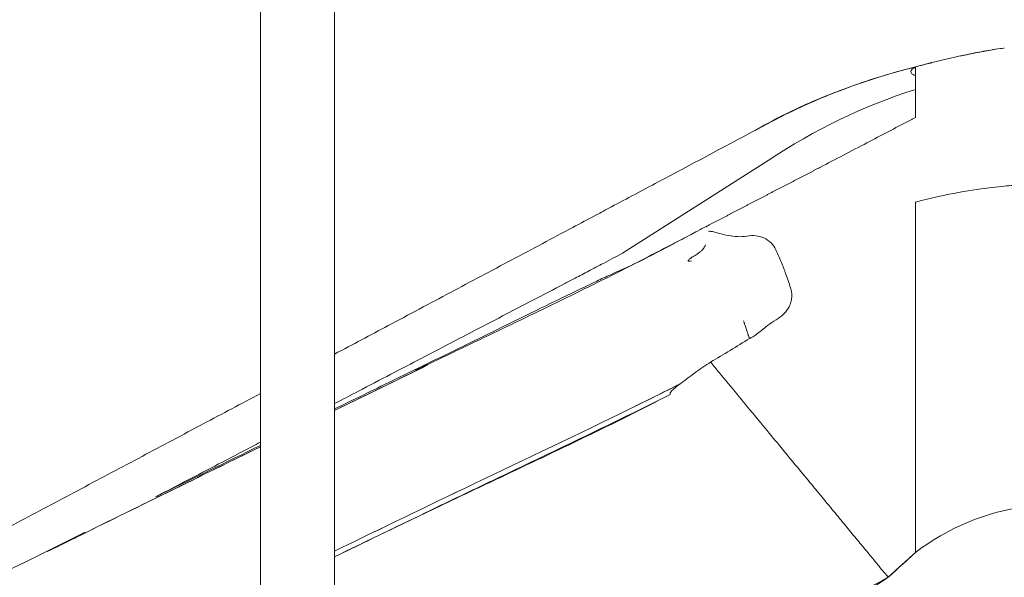
# Model space of a CAD drawing. Units: millimetres. Extents: x 0 to 146557, y 0 to 14215.
# Drawn here: x 141445 to 142001, y 9293 to 9608 of the extents above; entities that cross this region are included whole.
import ezdxf

# ---------------------------------------------------------------- set-up
doc = ezdxf.new("R2010")
doc.units = ezdxf.units.MM

msp = doc.modelspace()

# ---------------------------------------------------------------- linework, layer by layer
at = {"color": 0, "linetype": 'Continuous', "lineweight": 0, "extrusion": (0, 1, 0)}
for p, q in [((141580.63, 8430.53), (141580.63, 10640.74)), ((141622.63, 8430.53), (141622.63, 10640.74)), ((141951.12, 9568.89), (141951.12, 9553.11)), ((141950.35, 9552.7), (141951.12, 9553.1)), ((141867.87, 9528.77), (141785.35, 9476.3)), ((141935.66, 9293.19), (141951.12, 9307.21))]:
    msp.add_line(p, q, dxfattribs=at)
at = {"color": 0, "linetype": 'Continuous', "lineweight": 0}
msp.add_arc((142030.7, 9203.89), 130.41, 97.6814, 127.6065, dxfattribs=at)
msp.add_ellipse((135657.79, 6860.81), major_axis=(-5206.62, 4485.22), ratio=0.976748, start_param=-2.023841, end_param=-2.022545, dxfattribs=at)
for points, knots in [([(141977.68, 9588.05), (141980.94, 9588.73), (141984.22, 9589.37), (141990.21, 9590.47), (141992.92, 9590.95), (141995.65, 9591.4)], [0, 0, 0, 0, 10.00064, 10.00064, 18.275174, 18.275174, 18.275174, 18.275174]), ([(141978.43, 9588.21), (141981.68, 9588.92), (141984.94, 9589.62), (141991.83, 9590.92), (141995.46, 9591.49), (141999.09, 9592)], [0, 0, 0, 0, 10.003113, 10.003113, 21.021744, 21.021744, 21.021744, 21.021744]), ([(142001.33, 9592.3), (142001.19, 9592.28), (142001.05, 9592.26), (142000.91, 9592.24), (142000.29, 9592.16), (141999.69, 9592.08), (141999.09, 9592)], [0.13646397, 0.13646397, 0.13646397, 0.13646397, 0.14164591, 0.14164591, 0.14164591, 0.16455889, 0.16455889, 0.16455889, 0.16455889]), ([(142001.33, 9592.3), (142001.19, 9592.28), (142001.05, 9592.26), (142000.91, 9592.24), (142000.29, 9592.16), (141999.69, 9592.08), (141999.09, 9592)], [0.13642301, 0.13642301, 0.13642301, 0.13642301, 0.14160997, 0.14160997, 0.14160997, 0.16453679, 0.16453679, 0.16453679, 0.16453679]), ([(141959.48, 9583.84), (141959.45, 9583.83), (141959.43, 9583.83), (141959.41, 9583.82), (141959.02, 9583.73), (141958.64, 9583.63), (141958.25, 9583.53), (141957.6, 9583.37), (141956.96, 9583.2), (141956.32, 9583.04), (141954.57, 9582.58), (141952.84, 9582.12), (141951.12, 9581.64)], [0.8537876, 0.8537876, 0.8537876, 0.8537876, 0.854962, 0.854962, 0.854962, 0.875, 0.875, 0.875, 0.9085774, 0.9085774, 0.9085774, 1, 1, 1, 1]), ([(141977.68, 9588.05), (141977.28, 9587.96), (141976.89, 9587.88), (141976.49, 9587.8), (141975.42, 9587.57), (141974.34, 9587.34), (141973.26, 9587.1), (141972.73, 9586.98), (141972.19, 9586.86), (141971.65, 9586.74), (141971.11, 9586.62), (141970.58, 9586.5), (141970.04, 9586.38), (141968.97, 9586.14), (141967.9, 9585.89), (141966.83, 9585.64), (141965.76, 9585.39), (141964.7, 9585.13), (141962.56, 9584.61), (141961.49, 9584.35), (141960.43, 9584.08), (141960.19, 9584.02), (141959.96, 9583.96), (141959.73, 9583.9)], [0.7068137, 0.7068137, 0.7068137, 0.7068137, 0.719946, 0.719946, 0.719946, 0.7553086, 0.7553086, 0.7553086, 0.7729899, 0.7729899, 0.7729899, 0.7906712, 0.7906712, 0.7906712, 0.8260338, 0.8260338, 0.8260338, 0.8613964, 0.8613964, 0.896759, 0.896759, 0.896759, 0.9044809, 0.9044809, 0.9044809, 0.9044809]), ([(141951.12, 9576.77), (141949.96, 9577.12), (141949.37, 9577.5), (141948.6, 9578.2), (141948.43, 9578.61), (141948.54, 9579.47), (141948.81, 9579.9), (141949.91, 9580.97), (141950.83, 9581.47), (141951.12, 9581.63)], [0.000446, 0.000446, 0.000446, 0.000446, 0.575095, 0.575095, 1.279003, 1.279003, 1.970878, 1.970878, 3.031968, 3.031968, 3.031968, 3.031968]), ([(141951.12, 9581.63), (141951.12, 9581.63), (141951.12, 9581.45), (141951.12, 9581.08), (141951.12, 9581.08), (141951.12, 9581.07), (141951.12, 9581.07), (141951.12, 9580.7), (141951.12, 9580.16), (141951.12, 9579.43)], [0, 0, 0, 0, 0.5, 0.5, 0.5, 0.504136, 0.504136, 0.504136, 1, 1, 1, 1]), ([(141951.12, 9579.43), (141951.12, 9579.07), (141951.12, 9578.67), (141951.12, 9578), (141951.12, 9577.77), (141951.12, 9577.4), (141951.12, 9577.28), (141951.12, 9577.02), (141951.12, 9576.9), (141951.12, 9576.77)], [-0.5637599, -0.5637599, -0.5637599, -0.5637599, -0.2841931, -0.2841931, -0.1421999, -0.1421999, -0.0712575, -0.0712575, -0.0002425, -0.0002425, -0.0002425, -0.0002425]), ([(141860.51, 9545.82), (141863.41, 9547.45), (141866.34, 9549.04), (141874.32, 9553.23), (141879.41, 9555.75), (141889.69, 9560.55), (141894.89, 9562.83), (141905.37, 9567.14), (141910.67, 9569.17), (141920.96, 9572.85), (141925.97, 9574.51), (141931, 9576.06)], [0, 0, 0, 0, 10.000953, 10.000953, 27.025234, 27.025234, 44.04395, 44.04395, 61.040181, 61.040181, 76.853508, 76.853508, 76.853508, 76.853508]), ([(141951.12, 9576.77), (141951.12, 9575.71), (141951.12, 9574.52), (141951.12, 9571.89), (141951.12, 9570.45), (141951.12, 9568.89)], [-1.593004, -1.593004, -1.593004, -1.593004, -0.796476, -0.796476, 0, 0, 0, 0]), ([(141861.33, 9546.28), (141867.42, 9549.77), (141873.61, 9553.06), (141879.84, 9556.09), (141888.23, 9560.18), (141896.71, 9563.8), (141905.39, 9567.1)], [0.5183469, 0.5183469, 0.5183469, 0.5183469, 0.6229352, 0.6229352, 0.6229352, 0.763854, 0.763854, 0.763854, 0.763854]), ([(141896.98, 9524.8), (141905.89, 9529.44), (141914.77, 9534.08), (141931.63, 9542.9), (141939.57, 9547.05), (141948.02, 9551.48), (141948.49, 9551.72), (141949.18, 9552.09), (141949.41, 9552.21), (141949.88, 9552.45), (141950.12, 9552.58), (141950.34, 9552.7), (141950.35, 9552.7), (141950.35, 9552.7)], [-13.811895, -13.811895, -13.811895, -13.811895, -6.903665, -6.903665, -0.723707, -0.723707, -0.364637, -0.364637, -0.188793, -0.188793, -0.001759, -0.001759, 0, 0, 0, 0]), ([(141770.3, 9497.84), (141773.24, 9499.4), (141776.19, 9500.97), (141787.96, 9507.23), (141796.79, 9511.92), (141823.91, 9526.35), (141842.21, 9536.08), (141860.51, 9545.82)], [0, 0, 0, 0, 10, 10, 40, 40, 102.173363, 102.173363, 102.173363, 102.173363]), ([(141869.91, 9510.74), (141870.03, 9510.81), (141870.16, 9510.87), (141870.28, 9510.94), (141870.78, 9511.2), (141871.28, 9511.46), (141872.03, 9511.84), (141872.28, 9511.97), (141872.53, 9512.1), (141873.03, 9512.36), (141873.53, 9512.62), (141874.28, 9513.01), (141874.78, 9513.27), (141875.28, 9513.53), (141875.53, 9513.66), (141876.03, 9513.92), (141876.53, 9514.18), (141877.03, 9514.44), (141877.28, 9514.57), (141877.78, 9514.83), (141878.28, 9515.09), (141878.53, 9515.22), (141879.03, 9515.47), (141879.53, 9515.73), (141880.03, 9515.99), (141880.28, 9516.12), (141880.78, 9516.38), (141881.28, 9516.64), (141881.53, 9516.77), (141882.03, 9517.03), (141882.53, 9517.29), (141883.03, 9517.55), (141883.28, 9517.68), (141883.53, 9517.81), (141884.03, 9518.07), (141884.28, 9518.2), (141884.53, 9518.33), (141885.03, 9518.59), (141885.53, 9518.85), (141886.03, 9519.11), (141886.27, 9519.24), (141886.52, 9519.37), (141887.02, 9519.63), (141887.27, 9519.76), (141887.52, 9519.89), (141888.02, 9520.15), (141888.52, 9520.4), (141889.02, 9520.66), (141889.27, 9520.79), (141889.52, 9520.92), (141889.77, 9521.05), (141890.27, 9521.31), (141890.77, 9521.57), (141891.27, 9521.83), (141891.52, 9521.96), (141891.77, 9522.09), (141892.27, 9522.35), (141892.52, 9522.48), (141892.77, 9522.61), (141893.27, 9522.87), (141893.77, 9523.13), (141894.27, 9523.39), (141894.52, 9523.52), (141894.77, 9523.65), (141895.27, 9523.91), (141895.52, 9524.04), (141895.77, 9524.17), (141896.17, 9524.38), (141896.57, 9524.59), (141896.98, 9524.8)], [0, 0, 0, 0, 0.00042235, 0.00042235, 0.00042235, 0.00211175, 0.00211175, 0.00295646, 0.00295646, 0.00295646, 0.00464586, 0.00464586, 0.00549056, 0.00633526, 0.00633526, 0.00633526, 0.00802467, 0.00802467, 0.00802467, 0.00886937, 0.00971407, 0.00971407, 0.00971407, 0.01140347, 0.01140347, 0.01140347, 0.01224818, 0.01309288, 0.01309288, 0.01309288, 0.01478228, 0.01478228, 0.01478228, 0.01562698, 0.01562698, 0.01647168, 0.01647168, 0.01647168, 0.01816109, 0.01816109, 0.01816109, 0.01900579, 0.01900579, 0.01985049, 0.01985049, 0.01985049, 0.02153989, 0.02153989, 0.02153989, 0.0223846, 0.0223846, 0.0223846, 0.024074, 0.024074, 0.024074, 0.0249187, 0.0249187, 0.0257634, 0.0257634, 0.0257634, 0.02745281, 0.02745281, 0.02745281, 0.02829751, 0.02829751, 0.02914221, 0.02914221, 0.02914221, 0.03050465, 0.03050465, 0.03050465, 0.03050465]), ([(142046.06, 9518), (142037.47, 9517.25), (142028.88, 9516.49), (142020.1, 9515.73), (142018.26, 9515.56), (142017.08, 9515.46), (142016.78, 9515.43), (142016.37, 9515.4), (142016.25, 9515.39), (142015.66, 9515.34), (142015.18, 9515.29), (142013.18, 9515.12), (142011.67, 9515.04), (142009.56, 9514.9), (142008.88, 9514.85), (142007.72, 9514.77), (142007.1, 9514.72), (142004.68, 9514.53), (142002.9, 9514.38), (141999.1, 9514.02), (141996.87, 9513.79), (141983.87, 9512.27), (141968.91, 9509.98), (141951.12, 9505.28)], [0.000001, 0.000001, 0.000001, 0.000001, 2.58669, 2.58669, 2.64516, 2.64516, 2.665094, 2.665094, 2.672788, 2.672788, 2.70455, 2.70455, 2.804693, 2.804693, 2.843584, 2.843584, 2.891718, 2.891718, 3.027465, 3.027465, 3.217108, 3.217108, 4.124284, 4.124284, 4.124284, 4.124284]), ([(141832.9, 9491.52), (141833.03, 9491.58), (141833.15, 9491.65), (141833.28, 9491.71), (141833.53, 9491.84), (141833.78, 9491.97), (141834.53, 9492.36), (141835.03, 9492.62), (141835.77, 9493.01), (141836.27, 9493.27), (141836.77, 9493.53), (141837.52, 9493.92), (141838.02, 9494.18), (141838.77, 9494.57), (141839.27, 9494.83), (141839.77, 9495.09), (141840.52, 9495.48), (141841.02, 9495.74), (141841.77, 9496.13), (141842.27, 9496.39), (141842.77, 9496.65), (141843.52, 9497.04), (141844.02, 9497.3), (141844.77, 9497.69), (141845.27, 9497.95), (141845.77, 9498.21), (141846.02, 9498.34), (141846.52, 9498.6), (141847.02, 9498.86), (141847.77, 9499.25), (141848.27, 9499.5), (141848.77, 9499.76), (141849.02, 9499.89), (141849.51, 9500.15), (141850.01, 9500.41), (141850.76, 9500.8), (141851.01, 9500.93), (141851.26, 9501.06), (141851.76, 9501.32), (141852.26, 9501.58), (141853.01, 9501.97), (141853.51, 9502.23), (141854.01, 9502.49), (141854.26, 9502.62), (141854.76, 9502.88), (141855.26, 9503.14), (141856.01, 9503.53), (141856.51, 9503.79), (141857.01, 9504.05), (141857.26, 9504.18), (141857.76, 9504.44), (141858.26, 9504.7), (141859.01, 9505.09), (141859.51, 9505.35), (141860.01, 9505.61), (141860.26, 9505.74), (141860.76, 9505.99), (141861.26, 9506.25), (141862.01, 9506.64), (141862.51, 9506.9), (141863.01, 9507.16), (141863.26, 9507.29), (141863.76, 9507.55), (141864.26, 9507.81), (141864.76, 9508.07), (141865.01, 9508.2), (141865.51, 9508.46), (141866.01, 9508.72), (141866.26, 9508.85), (141866.76, 9509.11), (141867.26, 9509.37), (141867.76, 9509.63), (141868.01, 9509.76), (141868.26, 9509.89), (141868.51, 9510.02), (141868.97, 9510.26), (141869.44, 9510.5), (141869.91, 9510.74)], [0.00000165, 0.00000165, 0.00000165, 0.00000165, 0.00042235, 0.00042235, 0.00042235, 0.00126705, 0.00126705, 0.00295646, 0.00295646, 0.00380116, 0.00464586, 0.00464586, 0.00633526, 0.00633526, 0.00717996, 0.00802467, 0.00802467, 0.00971407, 0.00971407, 0.01055877, 0.01140347, 0.01140347, 0.01309288, 0.01309288, 0.01393758, 0.01478228, 0.01478228, 0.01478228, 0.01647168, 0.01647168, 0.01731639, 0.01816109, 0.01816109, 0.01816109, 0.01985049, 0.01985049, 0.02069519, 0.02069519, 0.02069519, 0.0223846, 0.0223846, 0.0232293, 0.024074, 0.024074, 0.024074, 0.0257634, 0.0257634, 0.02660811, 0.02745281, 0.02745281, 0.02745281, 0.02914221, 0.02914221, 0.02998691, 0.03083161, 0.03083161, 0.03083161, 0.03252102, 0.03252102, 0.03336572, 0.03421042, 0.03421042, 0.03421042, 0.03589982, 0.03589982, 0.03589982, 0.03674453, 0.03758923, 0.03758923, 0.03758923, 0.03927863, 0.03927863, 0.03927863, 0.04012333, 0.04012333, 0.04012333, 0.04170059, 0.04170059, 0.04170059, 0.04170059]), ([(141951.12, 9307.21), (141951.12, 9308.43), (141951.12, 9309.95), (141951.12, 9311.73), (141951.12, 9313.5), (141951.12, 9315.54), (141951.12, 9317.82), (141951.12, 9320.1), (141951.12, 9322.61), (141951.12, 9325.36), (141951.12, 9328.11), (141951.12, 9331.1), (141951.12, 9334.27), (141951.12, 9337.45), (141951.12, 9340.8), (141951.12, 9344.31), (141951.12, 9347.83), (141951.12, 9351.52), (141951.12, 9355.36), (141951.12, 9359.2), (141951.12, 9363.2), (141951.12, 9367.38), (141951.12, 9371.55), (141951.12, 9375.89), (141951.12, 9380.37), (141951.12, 9384.84), (141951.12, 9389.45), (141951.12, 9394.16), (141951.12, 9398.86), (141951.12, 9403.67), (141951.12, 9408.58), (141951.12, 9413.49), (141951.12, 9418.5), (141951.12, 9423.63), (141951.12, 9428.76), (141951.12, 9434.01), (141951.12, 9439.33), (141951.12, 9444.66), (141951.12, 9450.06), (141951.12, 9455.48), (141951.12, 9460.91), (141951.12, 9466.36), (141951.12, 9471.85), (141951.12, 9477.35), (141951.12, 9482.89), (141951.12, 9488.46), (141951.12, 9494.03), (141951.12, 9499.64), (141951.12, 9505.29)], [0, 0, 0, 0, 0.0625, 0.0625, 0.0625, 0.125, 0.125, 0.125, 0.1875, 0.1875, 0.1875, 0.25, 0.25, 0.25, 0.3125, 0.3125, 0.3125, 0.375, 0.375, 0.375, 0.4375, 0.4375, 0.4375, 0.5, 0.5, 0.5, 0.5625, 0.5625, 0.5625, 0.625, 0.625, 0.625, 0.6875, 0.6875, 0.6875, 0.75, 0.75, 0.75, 0.8125, 0.8125, 0.8125, 0.875, 0.875, 0.875, 0.9375, 0.9375, 0.9375, 1, 1, 1, 1]), ([(141622.63, 9419.35), (141632.7, 9424.7), (141642.77, 9430.05), (141664.6, 9441.65), (141676.36, 9447.9), (141699.67, 9460.29), (141711.23, 9466.43), (141734.28, 9478.68), (141745.77, 9484.79), (141761.61, 9493.21), (141765.96, 9495.53), (141770.3, 9497.84)], [405.165755, 405.165755, 405.165755, 405.165755, 439.731612, 439.731612, 479.968055, 479.968055, 519.413518, 519.413518, 558.585943, 558.585943, 573.390667, 573.390667, 573.390667, 573.390667]), ([(141832.87, 9491.61), (141829.48, 9489.78), (141826.1, 9487.96), (141819.33, 9484.36), (141815.93, 9482.57), (141805.73, 9477.24), (141798.91, 9473.73), (141778.41, 9463.31), (141764.68, 9456.52), (141737.18, 9443.11), (141723.4, 9436.49), (141702.76, 9426.62), (141695.88, 9423.33), (141682.16, 9416.77), (141675.15, 9413.42), (141668.4, 9410.17)], [0, 0, 0, 0, 1.154933, 1.154933, 2.310982, 2.310982, 4.621638, 4.621638, 9.242743, 9.242743, 13.867495, 13.867495, 16.181543, 16.181543, 18.485415, 18.485415, 18.485415, 18.485415]), ([(141791.11, 9469.77), (141796.8, 9472.73), (141802.85, 9475.88), (141815.11, 9482.26), (141820.94, 9485.29), (141826.8, 9488.34)], [-4.287375, -4.287375, -4.287375, -4.287375, -2.141712, -2.141712, -0.157921, -0.157921, -0.157921, -0.157921]), ([(141833.08, 9491.05), (141833.04, 9491.17), (141832.99, 9491.3), (141832.94, 9491.42), (141832.92, 9491.48), (141832.89, 9491.54), (141832.87, 9491.61)], [0, 0, 0, 0, 0.665511, 0.665511, 0.665511, 1, 1, 1, 1]), ([(141836.23, 9488.54), (141835.87, 9488.6), (141835.48, 9488.66), (141834.7, 9488.74), (141834.32, 9488.75), (141833.99, 9488.72)], [-0.18916, -0.18916, -0.18916, -0.18916, -0.1008449, -0.1008449, 0, 0, 0, 0]), ([(141855.78, 9486.05), (141852.09, 9485.43), (141848.54, 9485.69), (141841.46, 9487), (141838.37, 9488.12), (141836.23, 9488.54)], [-2.43463, -2.43463, -2.43463, -2.43463, -1.312441, -1.312441, 0, 0, 0, 0]), ([(141872.15, 9478.24), (141871.48, 9479.73), (141870.55, 9481.08), (141868.23, 9483.39), (141866.86, 9484.32), (141863.9, 9485.65), (141862.35, 9486.06), (141859.1, 9486.41), (141857.44, 9486.33), (141855.78, 9486.05)], [0, 0, 0, 0, 0.493156, 0.493156, 0.9911, 0.9911, 1.474195, 1.474195, 1.978538, 1.978538, 1.978538, 1.978538]), ([(141825.14, 9474.28), (141826.08, 9474.8), (141826.95, 9475.33), (141827.73, 9475.88), (141828.12, 9476.15), (141828.5, 9476.42), (141828.85, 9476.7), (141828.89, 9476.74), (141828.94, 9476.78), (141828.98, 9476.81), (141829, 9476.83), (141829.02, 9476.84), (141829.04, 9476.86), (141829.07, 9476.88), (141829.09, 9476.9), (141829.11, 9476.92), (141829.21, 9477), (141829.3, 9477.08), (141829.39, 9477.16), (141829.57, 9477.31), (141829.75, 9477.47), (141829.92, 9477.63)], [0, 0, 0, 0, 0.1570209, 0.1570209, 0.1570209, 0.2355313, 0.2355313, 0.2355313, 0.2453451, 0.2453451, 0.2453451, 0.250252, 0.250252, 0.250252, 0.2551589, 0.2551589, 0.2551589, 0.2747865, 0.2747865, 0.2747865, 0.3140418, 0.3140418, 0.3140418, 0.3140418]), ([(141829.92, 9477.63), (141830.3, 9477.99), (141830.84, 9478.54), (141831.79, 9479.83), (141832.13, 9480.43), (141832.41, 9481.07)], [-0.5481536, -0.5481536, -0.5481536, -0.5481536, -0.242338, -0.242338, -0.0000218, -0.0000218, -0.0000218, -0.0000218]), ([(141785.35, 9476.3), (141783.57, 9475.35), (141781.79, 9474.4), (141780, 9473.46), (141778.21, 9472.51), (141776.42, 9471.57), (141774.63, 9470.62), (141771.8, 9469.13), (141768.97, 9467.65), (141766.13, 9466.16), (141763.62, 9464.85), (141761.12, 9463.54), (141758.61, 9462.23), (141756.64, 9461.2), (141754.68, 9460.17), (141752.71, 9459.15), (141746.59, 9455.95), (141740.46, 9452.75), (141734.32, 9449.55), (141729.5, 9447.04), (141724.68, 9444.53), (141719.85, 9442.02), (141713.93, 9438.94), (141708.01, 9435.86), (141702.1, 9432.78), (141697.46, 9430.37), (141692.82, 9427.95), (141688.19, 9425.54), (141681.86, 9422.24), (141675.54, 9418.95), (141669.22, 9415.66), (141664.26, 9413.07), (141659.3, 9410.48), (141654.34, 9407.9), (141648.26, 9404.73), (141642.18, 9401.57), (141636.11, 9398.4), (141631.62, 9396.06), (141627.12, 9393.72), (141622.63, 9391.38)], [0, 0, 0, 0, 0.0103719, 0.0103719, 0.0103719, 0.0207412, 0.0207412, 0.0207412, 0.0370307, 0.0370307, 0.0370307, 0.0513779, 0.0513779, 0.0513779, 0.0626508, 0.0626508, 0.0626508, 0.0977207, 0.0977207, 0.0977207, 0.1252726, 0.1252726, 0.1252726, 0.1590899, 0.1590899, 0.1590899, 0.1856623, 0.1856623, 0.1856623, 0.2219399, 0.2219399, 0.2219399, 0.2504442, 0.2504442, 0.2504442, 0.2854053, 0.2854053, 0.2854053, 0.3112879, 0.3112879, 0.3112879, 0.3112879]), ([(141824.41, 9472.05), (141823.83, 9471.87), (141823.37, 9471.77), (141822.9, 9471.77), (141822.77, 9471.79), (141822.61, 9471.87), (141822.56, 9471.92), (141822.53, 9472.06), (141822.54, 9472.14), (141822.63, 9472.35), (141822.71, 9472.48), (141822.97, 9472.77), (141823.16, 9472.94), (141823.9, 9473.55), (141824.6, 9473.97), (141825.14, 9474.28)], [-0.5807671, -0.5807671, -0.5807671, -0.5807671, -0.4516603, -0.4516603, -0.3908073, -0.3908073, -0.3470262, -0.3470262, -0.3048374, -0.3048374, -0.2530341, -0.2530341, -0.185421, -0.185421, 0, 0, 0, 0]), ([(141622.63, 9388.33), (141633.36, 9393.58), (141644.11, 9398.82), (141676.14, 9414.45), (141698.88, 9425.47), (141727.04, 9439.33), (141732.15, 9441.85), (141741.81, 9446.58), (141746.26, 9448.75), (141758.32, 9454.57), (141765.65, 9458.09), (141773.47, 9461.81), (141776.03, 9463.02), (141781.66, 9465.61), (141784.65, 9466.94), (141788.7, 9468.66), (141789.4, 9468.96), (141790.1, 9469.25)], [11.505498, 11.505498, 11.505498, 11.505498, 15.148663, 15.148663, 22.361017, 22.361017, 23.988599, 23.988599, 25.378487, 25.378487, 27.755056, 27.755056, 28.892178, 28.892178, 30.268243, 30.268243, 30.556056, 30.556056, 30.556056, 30.556056]), ([(141877.14, 9466.4), (141876.97, 9466.93), (141876.82, 9467.4), (141876.26, 9468.91), (141876, 9469.52), (141875.73, 9470.13)], [0.0000028, 0.0000028, 0.0000028, 0.0000028, 0.1684763, 0.1684763, 0.2870384, 0.2870384, 0.2870384, 0.2870384]), ([(141877.55, 9465.06), (141877.49, 9465.28), (141877.42, 9465.5), (141877.28, 9465.95), (141877.21, 9466.18), (141877.14, 9466.4)], [0.0007133, 0.0007133, 0.0007133, 0.0007133, 0.0708732, 0.0708732, 0.1419632, 0.1419632, 0.1419632, 0.1419632]), ([(141877.57, 9465.06), (141878.07, 9463.67), (141878.57, 9462.27), (141879.53, 9459.51), (141880.01, 9458.14), (141880.47, 9456.77)], [-0.8791079, -0.8791079, -0.8791079, -0.8791079, -0.4349215, -0.4349215, 0, 0, 0, 0]), ([(141880.47, 9456.77), (141880.75, 9455.95), (141880.94, 9455.12), (141881.19, 9453.29), (141881.22, 9452.3), (141881.06, 9450.44), (141880.91, 9449.58), (141880.4, 9447.79), (141880.04, 9446.88), (141879.58, 9446)], [-1.114611, -1.114611, -1.114611, -1.114611, -0.856795, -0.856795, -0.55958, -0.55958, -0.296226, -0.296226, 0, 0, 0, 0]), ([(141879.58, 9446), (141879.03, 9444.94), (141878.11, 9443.46), (141875.21, 9440.64), (141873.8, 9439.63), (141872.28, 9438.77)], [-1.213937, -1.213937, -1.213937, -1.213937, -0.525542, -0.525542, 0, 0, 0, 0]), ([(141853.76, 9438.22), (141853.89, 9437.87), (141854.01, 9437.53), (141854.19, 9437.04), (141854.25, 9436.88), (141854.33, 9436.65), (141854.36, 9436.57), (141854.4, 9436.45), (141854.42, 9436.42), (141854.44, 9436.36), (141854.44, 9436.34), (141854.45, 9436.32), (141854.47, 9436.27), (141854.47, 9436.26)], [0, 0, 0, 0, 0.1356764, 0.1356764, 0.2035564, 0.2035564, 0.2375525, 0.2375525, 0.2545301, 0.2545301, 0.2630101, 0.2630101, 0.264372, 0.264372, 0.264372, 0.264372]), ([(141872.28, 9438.77), (141870.55, 9437.78), (141868.97, 9436.66), (141865.02, 9433.57), (141863.04, 9431.76), (141861.05, 9430.34)], [-1.229395, -1.229395, -1.229395, -1.229395, -0.733499, -0.733499, 0, 0, 0, 0]), ([(141854.47, 9436.26), (141854.82, 9435.29), (141855.11, 9434.47), (141855.34, 9433.81), (141855.56, 9433.15), (141855.71, 9432.68), (141855.79, 9432.39)], [0, 0, 0, 0, 0.500389, 0.500389, 0.500389, 1, 1, 1, 1]), ([(141857.22, 9428.22), (141853.61, 9425.92), (141849.95, 9423.63), (141842.64, 9419.17), (141838.94, 9416.97), (141835.22, 9414.83)], [-2.577261, -2.577261, -2.577261, -2.577261, -1.287736, -1.287736, 0, 0, 0, 0]), ([(141855.79, 9432.39), (141855.83, 9432.25), (141855.89, 9432.07), (141855.96, 9431.84), (141856.03, 9431.62), (141856.12, 9431.36), (141856.22, 9431.05), (141856.32, 9430.75), (141856.44, 9430.41), (141856.57, 9430.04), (141856.64, 9429.85), (141856.71, 9429.65), (141856.78, 9429.44), (141856.82, 9429.34), (141856.86, 9429.23), (141856.89, 9429.12), (141856.91, 9429.07), (141856.93, 9429.01), (141856.95, 9428.96), (141856.96, 9428.93), (141856.97, 9428.9), (141856.98, 9428.88), (141856.99, 9428.86), (141856.99, 9428.85), (141857, 9428.83), (141857, 9428.83), (141857, 9428.82), (141857, 9428.81), (141857.01, 9428.81), (141857.01, 9428.81), (141857.01, 9428.8), (141857.01, 9428.8), (141857.01, 9428.8), (141857.01, 9428.8), (141857.01, 9428.8), (141857.01, 9428.8), (141857.01, 9428.8), (141857.01, 9428.8), (141857.01, 9428.79), (141857.01, 9428.79), (141857.01, 9428.79), (141857.01, 9428.79), (141857.01, 9428.79), (141857.01, 9428.79), (141857.01, 9428.79), (141857.01, 9428.79), (141857.01, 9428.79), (141857.01, 9428.79), (141857.01, 9428.79), (141857.01, 9428.79), (141857.01, 9428.79), (141857.01, 9428.79), (141857.01, 9428.79), (141857.01, 9428.79), (141857.01, 9428.79), (141857.01, 9428.79), (141857.01, 9428.79), (141857.01, 9428.79), (141857.01, 9428.79), (141857.01, 9428.79), (141857.01, 9428.79), (141857.01, 9428.79), (141857.01, 9428.79), (141857.01, 9428.79)], [0, 0, 0, 0, 0.250762, 0.250762, 0.250762, 0.500127, 0.500127, 0.500127, 0.748955, 0.748955, 0.748955, 0.874477, 0.874477, 0.874477, 0.937239, 0.937239, 0.937239, 0.968619, 0.968619, 0.968619, 0.98431, 0.98431, 0.98431, 0.992155, 0.992155, 0.992155, 0.996077, 0.996077, 0.996077, 0.998039, 0.998039, 0.998039, 0.999019, 0.999019, 0.999019, 0.99951, 0.99951, 0.99951, 0.999755, 0.999755, 0.999755, 0.999877, 0.999877, 0.999877, 0.999939, 0.999939, 0.999939, 0.999969, 0.999969, 0.999969, 0.999985, 0.999985, 0.999985, 0.999992, 0.999992, 0.999992, 0.999996, 0.999996, 0.999996, 0.999998, 0.999998, 0.999998, 1, 1, 1, 1]), ([(141857.22, 9428.22), (141857.2, 9428.27), (141857.18, 9428.31), (141857.15, 9428.41), (141857.13, 9428.46), (141857.08, 9428.6), (141857.05, 9428.7), (141857.01, 9428.79)], [-0.08647817, -0.08647817, -0.08647817, -0.08647817, -0.06468019, -0.06468019, -0.04313102, -0.04313102, 0, 0, 0, 0]), ([(141861.05, 9430.34), (141860.45, 9429.92), (141859.84, 9429.52), (141858.56, 9428.79), (141857.91, 9428.48), (141857.22, 9428.22)], [-0.441467, -0.441467, -0.441467, -0.441467, -0.2211792, -0.2211792, 0, 0, 0, 0]), ([(141675.38, 9413.2), (141675.37, 9413.2), (141675.36, 9413.19), (141675.35, 9413.19), (141657.79, 9404.63), (141640.21, 9396.06), (141622.63, 9387.47)], [0.06998237, 0.06998237, 0.06998237, 0.06998237, 0.07, 0.07, 0.07, 0.1019631, 0.1019631, 0.1019631, 0.1019631]), ([(141668.4, 9410.17), (141669.66, 9410.73), (141670.93, 9411.28), (141672.88, 9412.13), (141674.14, 9412.67), (141675.38, 9413.2)], [0.000001, 0.000001, 0.000001, 0.000001, 0.4193455, 0.4193455, 0.6436463, 0.6436463, 0.6436463, 0.6436463]), ([(141675.38, 9413.2), (141674.32, 9412.69), (141673.26, 9412.17), (141671.14, 9411.13), (141670.08, 9410.62), (141669.02, 9410.1)], [0.000001, 0.000001, 0.000001, 0.000001, 0.3573046, 0.3573046, 0.7146083, 0.7146083, 0.7146083, 0.7146083]), ([(141818.14, 9402.59), (141818.16, 9402.61), (141818.29, 9402.71), (141818.45, 9402.84), (141818.53, 9402.9), (141818.76, 9403.09), (141818.92, 9403.21), (141819.4, 9403.59), (141819.73, 9403.84), (141820.74, 9404.61), (141821.43, 9405.13), (141823.58, 9406.71), (141825.1, 9407.81), (141829.38, 9410.84), (141832.38, 9412.9), (141835.22, 9414.83)], [-2.073831, -2.073831, -2.073831, -2.073831, -2.042256, -2.042256, -2.01259, -2.01259, -1.952401, -1.952401, -1.828932, -1.828932, -1.57191, -1.57191, -1.030515, -1.030515, 0, 0, 0, 0]), ([(141835.22, 9414.83), (141836.89, 9412.8), (141841.93, 9406.71), (141850.22, 9396.66), (141860.1, 9384.69), (141869.6, 9373.19), (141878.66, 9362.22), (141887.29, 9351.77), (141895.52, 9341.8), (141903.08, 9332.64), (141909.98, 9324.28), (141916.23, 9316.72), (141921.81, 9309.96), (141926.54, 9304.24), (141930.45, 9299.49), (141933.55, 9295.74), (141935.06, 9293.92), (141935.66, 9293.19)], [0, 0, 0, 0, 0.034226, 0.10321, 0.172194, 0.241178, 0.310162, 0.379145, 0.448129, 0.517113, 0.586097, 0.655081, 0.724065, 0.793048, 0.862032, 0.931016, 1, 1, 1, 1]), ([(141622.63, 9307.96), (141648.73, 9320.68), (141704.27, 9347.55), (141769.91, 9378.51), (141808.76, 9397.84), (141818.14, 9402.59)], [0.8517194, 0.8517194, 0.8517194, 0.8517194, 0.9012079, 0.9565315, 0.9742489, 0.9742489, 0.9742489, 0.9742489]), ([(141817.44, 9402.24), (141808.29, 9397.6), (141769.68, 9378.4), (141704.28, 9347.55), (141648.74, 9320.68), (141622.63, 9307.96)], [0.0057312, 0.0057312, 0.0057312, 0.0057312, 0.0230067, 0.0783303, 0.1278233, 0.1278233, 0.1278233, 0.1278233]), ([(141812.36, 9396.51), (141812.34, 9396.58), (141812.32, 9396.71), (141812.3, 9396.87), (141812.31, 9396.97), (141812.38, 9397.29), (141812.51, 9397.53), (141813.05, 9398.34), (141813.65, 9398.98), (141815.34, 9400.55), (141816.46, 9401.46), (141817.44, 9402.24)], [-0.9608683, -0.9608683, -0.9608683, -0.9608683, -0.9161436, -0.9161436, -0.8456214, -0.8456214, -0.6880186, -0.6880186, -0.3767758, -0.3767758, 0, 0, 0, 0]), ([(141817.44, 9402.24), (141817.56, 9402.3), (141817.68, 9402.36), (141817.91, 9402.48), (141818.03, 9402.54), (141818.14, 9402.59)], [-0.0786723, -0.0786723, -0.0786723, -0.0786723, -0.0393353, -0.0393353, 0, 0, 0, 0]), ([(141278.63, 9236.81), (141280.73, 9237.92), (141282.84, 9239.04), (141293.24, 9244.55), (141301.56, 9248.96), (141321.04, 9259.29), (141332.2, 9265.21), (141354.59, 9277.08), (141365.82, 9283.04), (141388.33, 9294.98), (141399.62, 9300.97), (141422.27, 9312.98), (141433.64, 9319.02), (141456.43, 9331.11), (141467.86, 9337.18), (141490.77, 9349.34), (141502.26, 9355.43), (141525.27, 9367.65), (141536.8, 9373.77), (141559.09, 9385.6), (141569.85, 9391.32), (141580.63, 9397.04)], [2.388308, 2.388308, 2.388308, 2.388308, 10.000034, 10.000034, 40.000861, 40.000861, 80.012538, 80.012538, 119.958056, 119.958056, 159.895593, 159.895593, 199.871734, 199.871734, 239.862045, 239.862045, 279.847288, 279.847288, 319.818588, 319.818588, 356.987265, 356.987265, 356.987265, 356.987265]), ([(141622.63, 9304.76), (141645.66, 9315.95), (141668.76, 9327.07), (141700.02, 9341.93), (141708.01, 9345.7), (141748.5, 9364.82), (141780.28, 9379.81), (141812.36, 9396.51)], [-21.267255, -21.267255, -21.267255, -21.267255, -13.542245, -13.542245, -10.863235, -10.863235, -0.000001, -0.000001, -0.000001, -0.000001]), ([(141622.63, 9304.77), (141639.61, 9313.04), (141656.65, 9321.31), (141679.73, 9332.44), (141685.74, 9335.33), (141699.67, 9342.01), (141707.88, 9345.94), (141748.03, 9365.08), (141780.3, 9380.38), (141812.36, 9396.51)], [0.310154, 0.310154, 0.310154, 0.310154, 6.050305, 6.050305, 8.067897, 8.067897, 10.723125, 10.723125, 21.426395, 21.426395, 21.426395, 21.426395]), ([(141580.63, 9366.94), (141543.47, 9348.75), (141506.37, 9330.53), (141469.42, 9312.33), (141466.32, 9310.8), (141463.21, 9309.27), (141460.11, 9307.74)], [0.12741844, 0.12741844, 0.12741844, 0.12741844, 0.195, 0.195, 0.195, 0.20068152, 0.20068152, 0.20068152, 0.20068152]), ([(141580.63, 9369.51), (141577.5, 9367.88), (141574.37, 9366.25), (141571.24, 9364.62), (141566.5, 9362.15), (141561.76, 9359.69), (141557.03, 9357.22), (141551.02, 9354.09), (141545.01, 9350.96), (141539.01, 9347.84), (141534.29, 9345.39), (141529.58, 9342.93), (141524.88, 9340.48), (141523.7, 9339.87), (141522.52, 9339.26), (141521.34, 9338.64)], [0.392127, 0.392127, 0.392127, 0.392127, 0.4102464, 0.4102464, 0.4102464, 0.4377001, 0.4377001, 0.4377001, 0.4725849, 0.4725849, 0.4725849, 0.4999948, 0.4999948, 0.4999948, 0.5068656, 0.5068656, 0.5068656, 0.5068656]), ([(141481.56, 9318.68), (141408.65, 9282.58), (141337.8, 9247.5), (141200.29, 9178.92), (141132.79, 9144.92), (141051.32, 9103.54), (141035.2, 9095.33), (140962.9, 9058.45), (140908.58, 9030.56), (140831.29, 8990.4), (140805.83, 8977.11), (140768.54, 8957.63), (140756.26, 8951.21), (140741.11, 8943.29), (140738.09, 8941.72), (140732.82, 8938.97), (140730.58, 8937.79), (140723.64, 8934.18), (140718.99, 8931.75), (140714.36, 8929.33)], [0.000001, 0.000001, 0.000001, 0.000001, 25.099196, 25.099196, 50.367288, 50.367288, 56.67257, 56.67257, 78.899115, 78.899115, 90.158172, 90.158172, 95.788589, 95.788589, 97.196614, 97.196614, 98.252556, 98.252556, 100.448356, 100.448356, 100.448356, 100.448356]), ([(141460.11, 9307.74), (141463.63, 9309.53), (141467.22, 9311.36), (141474.37, 9315.01), (141477.96, 9316.84), (141481.56, 9318.68)], [0.000001, 0.000001, 0.000001, 0.000001, 1.221914, 1.221914, 2.449819, 2.449819, 2.449819, 2.449819]), ([(141479.25, 9317.16), (141476.06, 9315.59), (141472.87, 9314.02), (141466.48, 9310.88), (141463.29, 9309.31), (141460.11, 9307.74)], [0.000001, 0.000001, 0.000001, 0.000001, 1.099398, 1.099398, 2.198841, 2.198841, 2.198841, 2.198841]), ([(141951.12, 9307.21), (141951.12, 9307.21), (141951.12, 9307.21), (141951.12, 9307.21), (141951.12, 9307.21), (141951.12, 9307.21), (141951.12, 9307.21), (141951.12, 9307.21), (141951.12, 9307.21), (141951.12, 9307.21), (141951.12, 9307.21), (141951.12, 9307.21), (141951.12, 9307.21), (141951.12, 9307.21), (141951.12, 9307.21), (141951.12, 9307.21), (141951.12, 9307.21), (141951.12, 9307.21), (141951.12, 9307.21), (141951.12, 9307.21), (141951.12, 9307.21), (141951.12, 9307.21), (141951.12, 9307.21), (141951.12, 9307.21), (141951.12, 9307.21), (141951.12, 9307.21), (141951.12, 9307.21), (141951.12, 9307.21), (141951.12, 9307.21), (141951.12, 9307.21), (141951.12, 9307.21), (141951.12, 9307.21), (141951.12, 9307.21), (141951.12, 9307.21), (141951.12, 9307.21), (141951.12, 9307.21), (141951.12, 9307.21), (141951.12, 9307.21), (141951.12, 9307.21), (141951.12, 9307.21), (141951.12, 9307.21), (141951.12, 9307.21), (141951.12, 9307.21), (141951.11, 9307.2), (141951.11, 9307.2), (141951.11, 9307.2), (141951.1, 9307.2), (141951.09, 9307.18), (141951.08, 9307.17), (141951.04, 9307.14), (141951.01, 9307.11), (141950.88, 9306.99), (141950.79, 9306.91), (141950.41, 9306.56), (141950.13, 9306.31), (141948.99, 9305.28), (141948.14, 9304.51), (141944.74, 9301.43), (141942.19, 9299.11), (141938.99, 9296.21), (141938.34, 9295.62), (141937.36, 9294.74), (141937.04, 9294.44), (141936.55, 9294), (141936.39, 9293.85), (141936.14, 9293.63), (141936.06, 9293.56), (141935.92, 9293.43), (141935.86, 9293.37), (141935.75, 9293.28), (141935.71, 9293.24), (141935.66, 9293.19), (141935.66, 9293.19), (141935.66, 9293.19), (141935.66, 9293.19), (141935.66, 9293.19), (141935.66, 9293.19), (141935.66, 9293.19), (141935.66, 9293.19), (141935.66, 9293.19), (141935.66, 9293.19), (141935.66, 9293.19)], [0, 0, 0, 0, 1.874471, 1.874471, 5.638746, 5.638746, 8.775643, 8.775643, 11.389723, 11.389723, 12.261083, 12.261083, 12.551537, 12.551537, 12.648354, 12.648354, 12.680627, 12.680627, 12.691385, 12.691385, 12.69497, 12.69497, 12.696166, 12.696166, 12.696564, 12.696564, 12.696697, 12.696697, 12.696751, 12.696751, 12.696805, 12.696805, 12.696819, 12.696819, 12.696874, 12.696874, 12.696932, 12.696932, 12.697108, 12.697108, 12.697635, 12.697635, 12.699217, 12.699217, 12.703961, 12.703961, 12.718194, 12.718194, 12.760893, 12.760893, 12.888991, 12.888991, 13.273283, 13.273283, 14.426159, 14.426159, 17.884788, 17.884788, 28.260674, 28.260674, 30.906852, 30.906852, 32.229902, 32.229902, 32.891407, 32.891407, 33.222149, 33.222149, 33.470206, 33.470206, 33.656248, 33.656248, 33.660609, 33.660609, 33.662244, 33.662244, 33.66255, 33.66255, 33.662665, 33.662665, 33.662752, 33.662752, 33.662752, 33.662752]), ([(141951.12, 9307.21), (141951.12, 9307.21), (141951.12, 9307.21), (141951.12, 9307.21), (141951.12, 9307.21), (141951.12, 9307.21), (141951.12, 9307.21), (141951.12, 9307.21), (141951.12, 9307.21), (141951.11, 9307.2), (141951.11, 9307.2), (141951.11, 9307.2), (141951.1, 9307.19), (141951.09, 9307.18), (141951.07, 9307.17), (141950.99, 9307.09), (141950.92, 9307.03), (141950.75, 9306.88), (141950.66, 9306.79), (141950.06, 9306.25), (141949.56, 9305.8), (141948.39, 9304.73), (141947.72, 9304.13), (141945.72, 9302.31), (141944.38, 9301.1), (141940.58, 9297.65), (141938.12, 9295.42), (141935.66, 9293.19)], [0.830178, 0.830178, 0.830178, 0.830178, 0.830392, 0.830392, 0.830638, 0.830638, 0.830882, 0.830882, 0.831371, 0.831371, 0.839183, 0.839183, 0.854808, 0.854808, 0.908555, 0.908555, 1.195202, 1.195202, 1.577398, 1.577398, 3.615778, 3.615778, 6.333617, 6.333617, 11.768913, 11.768913, 21.768923, 21.768923, 21.768923, 21.768923]), ([(141943.15, 9299.99), (141943.15, 9299.99), (141943.15, 9299.99), (141943.15, 9299.99), (141943.15, 9299.99), (141943.15, 9299.98), (141943.15, 9299.98), (141943.15, 9299.98), (141943.15, 9299.98), (141943.14, 9299.97), (141943.13, 9299.97), (141943.07, 9299.91), (141943, 9299.85), (141942.82, 9299.68), (141942.69, 9299.57), (141942.2, 9299.12), (141941.83, 9298.78), (141940.35, 9297.44), (141939.24, 9296.44), (141937.7, 9295.05), (141937.28, 9294.66), (141936.65, 9294.09), (141936.43, 9293.89), (141936.12, 9293.61), (141936.01, 9293.51), (141935.83, 9293.34), (141935.75, 9293.27), (141935.66, 9293.2), (141935.66, 9293.2), (141935.66, 9293.19), (141935.66, 9293.19), (141935.66, 9293.19), (141935.66, 9293.19), (141935.66, 9293.19)], [10.21981, 10.21981, 10.21981, 10.21981, 10.220383, 10.220383, 10.224333, 10.224333, 10.228269, 10.228269, 10.236186, 10.236186, 10.268235, 10.268235, 10.522227, 10.522227, 11.022551, 11.022551, 12.522959, 12.522959, 17.023251, 17.023251, 18.738682, 18.738682, 19.596199, 19.596199, 20.024918, 20.024918, 20.346457, 20.346457, 20.353993, 20.353993, 20.357899, 20.357899, 20.359853, 20.359853, 20.359853, 20.359853]), ([(141622.63, 9126.05), (141629.12, 9129.51), (141635.62, 9132.97), (141642.11, 9136.43), (141677.49, 9155.28), (141712.89, 9174.16), (141748.19, 9192.99), (141775.93, 9207.79), (141803.6, 9222.57), (141831.15, 9237.29), (141848.69, 9246.66), (141866.17, 9256.01), (141883.59, 9265.33), (141901.01, 9274.64), (141918.36, 9283.94), (141935.66, 9293.19)], [0.6442471, 0.6442471, 0.6442471, 0.6442471, 0.6570935, 0.6570935, 0.6570935, 0.7270935, 0.7270935, 0.7270935, 0.7820935, 0.7820935, 0.7820935, 0.8170935, 0.8170935, 0.8170935, 0.8520935, 0.8520935, 0.8520935, 0.8520935]), ([(141622.63, 9087.07), (141625.17, 9088.73), (141627.72, 9090.39), (141630.26, 9092.06), (141652.83, 9106.81), (141675.42, 9121.61), (141698, 9136.43), (141726.74, 9155.28), (141755.45, 9174.16), (141784.04, 9192.99), (141806.5, 9207.79), (141828.89, 9222.57), (141851.18, 9237.29), (141865.36, 9246.66), (141879.5, 9256.01), (141893.59, 9265.33), (141907.67, 9274.64), (141921.69, 9283.94), (141935.66, 9293.19)], [0.6112058, 0.6112058, 0.6112058, 0.6112058, 0.6174022, 0.6174022, 0.6174022, 0.6724022, 0.6724022, 0.6724022, 0.7424022, 0.7424022, 0.7424022, 0.7974022, 0.7974022, 0.7974022, 0.8324022, 0.8324022, 0.8324022, 0.8674022, 0.8674022, 0.8674022, 0.8674022])]:
    msp.add_open_spline(points, degree=3, knots=knots, dxfattribs=at)
for points in [[(141951.12, 9581.63), (141953.96, 9582.41), (141956.81, 9583.16), (141959.67, 9583.89)], [(141959.48, 9583.84), (141959.56, 9583.86), (141959.64, 9583.88), (141959.73, 9583.9)], [(141959.55, 9583.86), (141959.61, 9583.87), (141959.67, 9583.89), (141959.73, 9583.9)], [(141978.43, 9588.21), (141978.23, 9588.17), (141978.04, 9588.12), (141977.84, 9588.08)], [(141978.39, 9588.2), (141978.21, 9588.16), (141978.02, 9588.12), (141977.84, 9588.08)], [(141951.12, 9581.63), (141919.45, 9573.81), (141888.97, 9561.75), (141860.53, 9545.78)], [(141951.12, 9581.64), (141944.36, 9579.98), (141937.65, 9578.12), (141931, 9576.06)], [(141951.12, 9581.6), (141951.12, 9581.6), (141951.12, 9581.6), (141951.12, 9581.6)], [(141951.12, 9581.1), (141951.12, 9581.1), (141951.12, 9581.1), (141951.12, 9581.1)], [(141951.12, 9579.55), (141951.12, 9579.56), (141951.12, 9579.56), (141951.12, 9579.56)], [(141951.12, 9579.43), (141951.12, 9579.44), (141951.12, 9579.45), (141951.12, 9579.46)], [(141951.12, 9568.89), (141921.89, 9559.65), (141893.87, 9546.17), (141867.87, 9528.77)], [(141951.12, 9553.11), (141951.12, 9553.1), (141951.12, 9553.1), (141951.12, 9553.1)], [(141669.02, 9410.1), (141653.56, 9402.57), (141638.1, 9395.03), (141622.63, 9387.47)], [(141580.63, 9366.94), (141546.77, 9350.36), (141512.95, 9333.76), (141479.25, 9317.16)], [(141521.34, 9338.64), (141541.05, 9348.34), (141560.82, 9358.05), (141580.63, 9367.76)], [(141891.12, 9347.13), (141891.12, 9347.13), (141891.12, 9347.13), (141891.12, 9347.13)], [(141937.27, 9294.66), (141937.04, 9294.44), (141936.8, 9294.23), (141936.56, 9294.01)]]:
    msp.add_open_spline(points, degree=3, dxfattribs=at)

doc.saveas('drawing.dxf')
